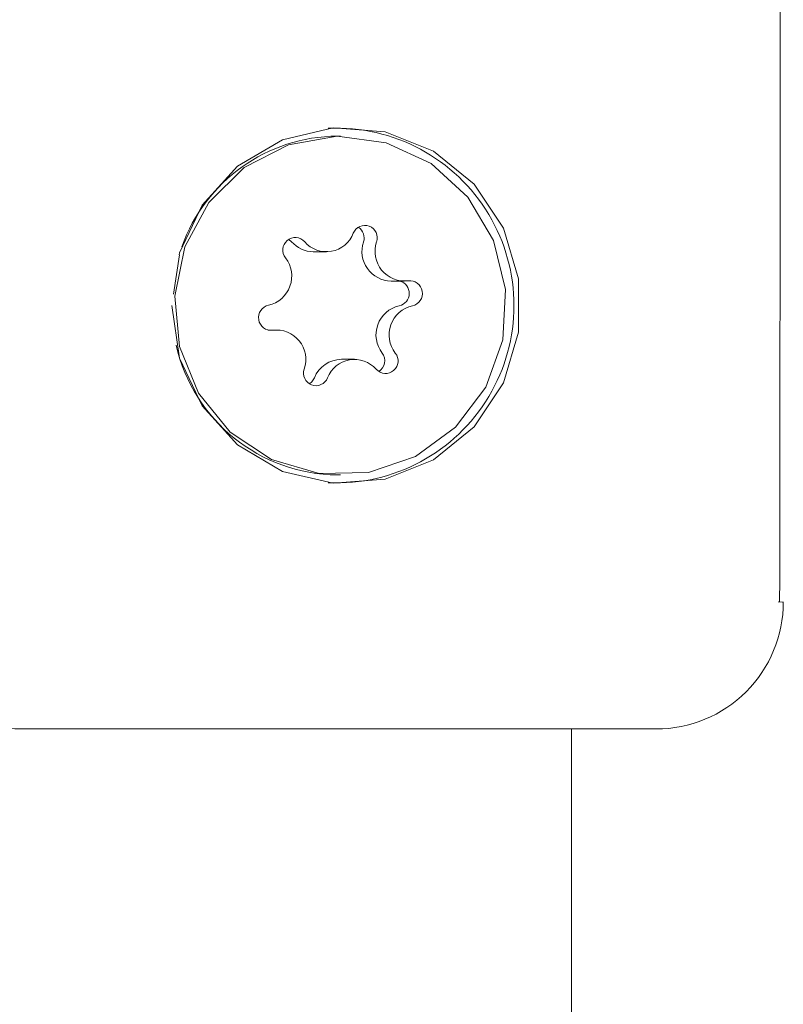
# Model space of a CAD drawing. Units: millimetres. Extents: x -4668 to 5022, y -4888 to 4362.
# Drawn here: x -555 to -537, y 105 to 128 of the extents above; entities that cross this region are included whole.
import ezdxf

# ---------------------------------------------------------------- set-up
doc = ezdxf.new("R2010")
doc.units = ezdxf.units.MM
doc.header["$LTSCALE"] = 1000
doc.layers.add('1 EQUIPMENT', color=7, linetype='Continuous', lineweight=18)

# ---------------------------------------------------------------- blocks, each defined once
blk = doc.blocks.new('GI 28-1001 BLOCK')
at = {"layer": '1 EQUIPMENT'}
for p, q in [((-547.823, 125.115), (-547.895, 125.115)), ((-548.976, 122.622), (-549.04, 122.678)), ((-551.762, 121.381), (-551.623, 122.314)), ((-548.463, 122.386), (-548.154, 122.386)), ((-546.628, 121.694), (-546.319, 121.694)), ((-549.327, 120.538), (-549.535, 120.538)), ((-547.492, 119.846), (-547.801, 119.846)), ((-547.895, 117.118), (-547.823, 117.118)), ((-537.492, 114.118), (-537.392, 114.117)), ((-542.374, 4.826), (-542.374, 111.12))]:
    blk.add_line(p, q, dxfattribs=at)
at = {"layer": '1 EQUIPMENT', "flags": 128}
for points in [[(-551.631, 122.314), (-551.619, 122.356), (-551.087, 123.485), (-550.252, 124.404), (-549.19, 125.031), (-547.994, 125.31), (-546.771, 125.216), (-545.629, 124.758), (-544.67, 123.977), (-543.979, 122.941), (-543.618, 121.743), (-543.618, 120.489), (-543.979, 119.292), (-544.67, 118.256), (-545.629, 117.474), (-546.771, 117.016), (-547.994, 116.922), (-549.19, 117.201), (-550.252, 117.828), (-551.087, 118.747), (-551.619, 119.877), (-551.802, 121.116), (-551.802, 121.116)], [(-551.493, 122.501), (-551.729, 121.334), (-551.618, 120.147), (-551.17, 119.047), (-550.425, 118.13), (-549.448, 117.479), (-548.327, 117.151), (-547.161, 117.175), (-546.054, 117.55), (-545.104, 118.241), (-544.395, 119.188), (-543.992, 120.306), (-543.928, 121.496), (-544.211, 122.653), (-544.814, 123.672), (-545.685, 124.465), (-546.746, 124.96), (-547.902, 125.114), (-549.052, 124.912), (-550.092, 124.373), (-550.931, 123.545), (-551.493, 122.501)], [(-548.553, 119.267), (-548.497, 119.313), (-548.436, 119.409)]]:
    blk.add_lwpolyline(points, dxfattribs=at)
at = {"layer": '1 EQUIPMENT'}
for centre, radius, start, end in [((-547.917, 121.116), 4.188, 267.3475, 92.6525), ((-547.874, 121.201), 3.913, 90.309, 160.6055), ((-547.246, 122.714), 0.294, 340.3971, 158.2652), ((-547.565, 122.711), 0.303, 341.696, 57.2558), ((-548.886, 122.424), 0.296, 42.0055, 218.703), ((-548.153, 123.066), 0.679, 220.8675, 339.0324), ((-548.462, 123.065), 0.678, 220.7427, 269.8929), ((-546.618, 122.391), 0.697, 161.2232, 269.1728), ((-546.31, 122.391), 0.696, 161.1465, 277.109), ((-549.675, 121.809), 0.704, 282.7156, 37.5678), ((-546.5, 121.404), 0.301, 282.5827, 74.5937), ((-546.189, 121.403), 0.3, 282.3244, 96.7434), ((-549.456, 120.83), 0.3, 102.3244, 276.7434), ((-546.28, 120.423), 0.704, 102.7156, 217.5678), ((-545.97, 120.423), 0.704, 102.7156, 217.5678), ((-549.335, 119.842), 0.696, 341.1465, 97.109), ((-547.861, 121.053), 3.936, 192.837, 269.5053), ((-546.759, 119.809), 0.296, 222.0055, 38.703), ((-547.079, 119.81), 0.303, 302.8015, 37.363), ((-547.798, 119.161), 0.685, 90.2832, 158.7814), ((-547.493, 119.166), 0.679, 40.8675, 159.0324), ((-548.4, 119.518), 0.294, 160.3971, 338.2652), ((-540.372, 114.119), 2.999, 269.9991, 0.0035)]:
    blk.add_arc(centre, radius, start, end, dxfattribs=at)
for points, knots in [([(-537.459, 114.118), (-537.452, 119.783), (-537.438, 131.112), (-537.452, 142.442), (-537.459, 148.107)], [0, 0, 0, 0, 0.5, 1, 1, 1, 1]), ([(-555.33, 111.12), (-556.272, 111.141), (-558.172, 111.184), (-561.475, 111.61), (-565.202, 112.508), (-568.63, 113.893), (-570.861, 115.073), (-571.714, 115.683), (-571.895, 115.812)], [0, 0, 0, 0, 0.166215, 0.334892, 0.571079, 0.813909, 0.96047, 1, 1, 1, 1]), ([(-548.308, 111.12), (-548.884, 111.12), (-550.333, 111.12), (-552.766, 111.12), (-554.458, 111.12), (-555.33, 111.12)], [0, 0, 0, 0, 0.2423512, 0.6096856, 1, 1, 1, 1]), ([(-540.375, 111.12), (-540.464, 111.12), (-540.623, 111.12), (-542.034, 111.12), (-544.173, 111.12), (-546.517, 111.12), (-547.954, 111.12), (-548.308, 111.12)], [0, 0, 0, 0, 0.243971, 0.434516, 0.677499, 0.920473, 1, 1, 1, 1])]:
    blk.add_open_spline(points, degree=3, knots=knots, dxfattribs=at)

msp = doc.modelspace()

# ---------------------------------------------------------------- block references
at = {"layer": '1 EQUIPMENT'}
msp.add_blockref('GI 28-1001 BLOCK', (0, 0), dxfattribs=at)

doc.saveas('drawing.dxf')
